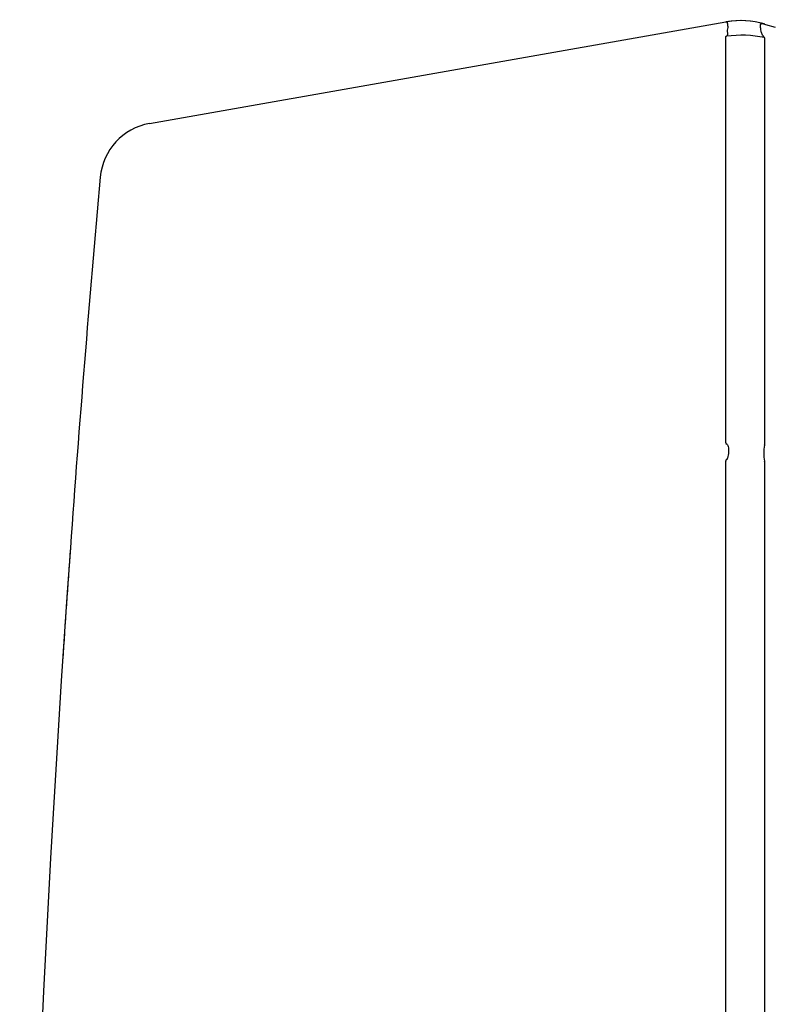
# Model space of a CAD drawing. Units: millimetres. Extents: x 41 to 243, y 46 to 199.
# Drawn here: x 82 to 85, y 97 to 101 of the extents above; entities that cross this region are included whole.
import ezdxf

# ---------------------------------------------------------------- set-up
doc = ezdxf.new("R2010")
doc.units = ezdxf.units.MM
doc.layers.add('7661204', color=7, linetype='Continuous')
doc.layers.add('Default', color=7, linetype='Continuous')

# ---------------------------------------------------------------- blocks, each defined once
blk = doc.blocks.new('SE3')
at = {"layer": '7661204', "color": 7, "linetype": 'Continuous'}
for p, q in [((84.4192, 100.757), (84.4208, 100.7573)), ((84.4305, 100.7588), (84.4292, 100.7587)), ((82.1578, 100.3583), (84.4192, 100.7571)), ((84.4192, 100.757), (84.4192, 100.757)), ((84.5706, 100.7489), (84.5751, 100.7475)), ((84.5751, 100.7475), (84.6129, 100.736)), ((84.42, 100.7004), (84.4192, 100.7002)), ((84.4192, 99.1032), (84.4192, 100.7002)), ((84.4192, 99.1046), (84.4192, 100.6976)), ((84.5708, 100.6942), (84.5708, 99.0971)), ((84.4192, 99.1046), (84.4192, 99.1032)), ((84.4192, 99.0353), (84.4192, 99.0335)), ((84.4192, 87.2067), (84.4192, 99.0353)), ((84.4192, 87.2086), (84.4192, 99.0335)), ((84.5708, 99.0317), (84.5708, 87.2103))]:
    blk.add_line(p, q, dxfattribs=at)
for centre, radius, start, end in [((84.4597, 100.529), 0.2316, 98.9701, 100.0563), ((84.4773, 100.4277), 0.3345, 99.2477, 100), ((84.4773, 100.4277), 0.3345, 73.8046, 99.2477), ((84.4173, 100.7107), 0.0106, 284.5033, 292.163), ((84.5671, 100.6942), 0.00366, 359.2, 23.8863), ((82.1986, 100.1269), 0.235, 100, 174.8456), ((159.8658, 93.121), 78.2175, 174.845646, 175.91487), ((84.7314, 99.0646), 0.1638, 168.799, 191.1995), ((84.5684, 99.097), 0.00242, 345.4759, 3.0339), ((84.5665, 99.0319), 0.00431, 357.3036, 11.0275), ((159.8658, 93.121), 78.2175, 175.91487, 184.08513), ((159.8658, 93.121), 78.2175, 175.91487, 176.240645)]:
    blk.add_arc(centre, radius, start, end, dxfattribs=at)
for centre, major_axis, ratio, start_param, end_param in [((84.4774, 100.4277), (-0.0581, 0.3294), 0.999925, 5.82736, 6.278773), ((84.4774, 100.4558), (0.3344, 0.0061), 0.744515, 1.275375, 1.725838)]:
    blk.add_ellipse(centre, major_axis=major_axis, ratio=ratio, start_param=start_param, end_param=end_param, dxfattribs=at)
for points, knots in [([(84.4208, 100.7573), (84.4234, 100.7577), (84.4237, 100.7576), (84.4244, 100.7574), (84.4245, 100.7571), (84.4246, 100.7561), (84.4243, 100.755), (84.4251, 100.7513), (84.4253, 100.7476), (84.4253, 100.7402), (84.4268, 100.7377), (84.4265, 100.7317), (84.4246, 100.7283), (84.4243, 100.7212), (84.4249, 100.7176), (84.4249, 100.7096), (84.4256, 100.7049), (84.4213, 100.7008)], [0, 0, 0, 0, 0.0625, 0.0625, 0.125, 0.125, 0.25, 0.25, 0.5, 0.5, 0.625, 0.625, 0.75, 0.75, 0.875, 0.875, 1, 1, 1, 1]), ([(84.5705, 100.6957), (84.568, 100.6978), (84.5664, 100.7001), (84.5635, 100.7046), (84.5623, 100.7068), (84.5593, 100.7132), (84.5579, 100.7173), (84.556, 100.7247), (84.5559, 100.728), (84.5551, 100.7341), (84.5545, 100.7369), (84.5544, 100.7441), (84.5551, 100.7476), (84.5579, 100.7503), (84.5594, 100.7508), (84.5624, 100.7508), (84.5635, 100.7506), (84.5663, 100.7501), (84.5679, 100.7497), (84.5703, 100.749)], [0, 0, 0, 0, 0.0625, 0.0625, 0.125, 0.125, 0.25, 0.25, 0.375, 0.375, 0.5, 0.5, 0.75, 0.75, 0.875, 0.875, 0.9375, 0.9375, 1, 1, 1, 1]), ([(84.4192, 99.1015), (84.4196, 99.1016), (84.42, 99.1016), (84.4203, 99.1015), (84.4208, 99.1014), (84.4212, 99.1013), (84.4216, 99.1011), (84.4222, 99.1008), (84.4227, 99.1004), (84.4232, 99.1), (84.4246, 99.0986), (84.4255, 99.0969), (84.4262, 99.0951), (84.4286, 99.0892), (84.4294, 99.0824), (84.4295, 99.0752), (84.4297, 99.0675), (84.4292, 99.0592), (84.4271, 99.0508), (84.4268, 99.0493), (84.4263, 99.0477), (84.4258, 99.0462), (84.4254, 99.0451), (84.425, 99.0441), (84.4245, 99.043), (84.424, 99.0419), (84.4234, 99.0407), (84.4226, 99.0397), (84.4222, 99.0393), (84.4219, 99.0389), (84.4215, 99.0386), (84.4211, 99.0383), (84.4206, 99.0379), (84.4201, 99.0378), (84.4198, 99.0377), (84.4195, 99.0376), (84.4192, 99.0376)], [0, 0, 0, 0, 0.013465, 0.013465, 0.013465, 0.029911, 0.029911, 0.029911, 0.059134, 0.059134, 0.059134, 0.150637, 0.150637, 0.150637, 0.463662, 0.463662, 0.463662, 0.802467, 0.802467, 0.802467, 0.863235, 0.863235, 0.863235, 0.906045, 0.906045, 0.906045, 0.952535, 0.952535, 0.952535, 0.970899, 0.970899, 0.970899, 0.989619, 0.989619, 0.989619, 1, 1, 1, 1])]:
    blk.add_open_spline(points, degree=3, knots=knots, dxfattribs=at)

msp = doc.modelspace()

# ---------------------------------------------------------------- block references
at = {"layer": 'Default'}
msp.add_blockref('SE3', (0, 0), dxfattribs=at)

doc.saveas('drawing.dxf')
